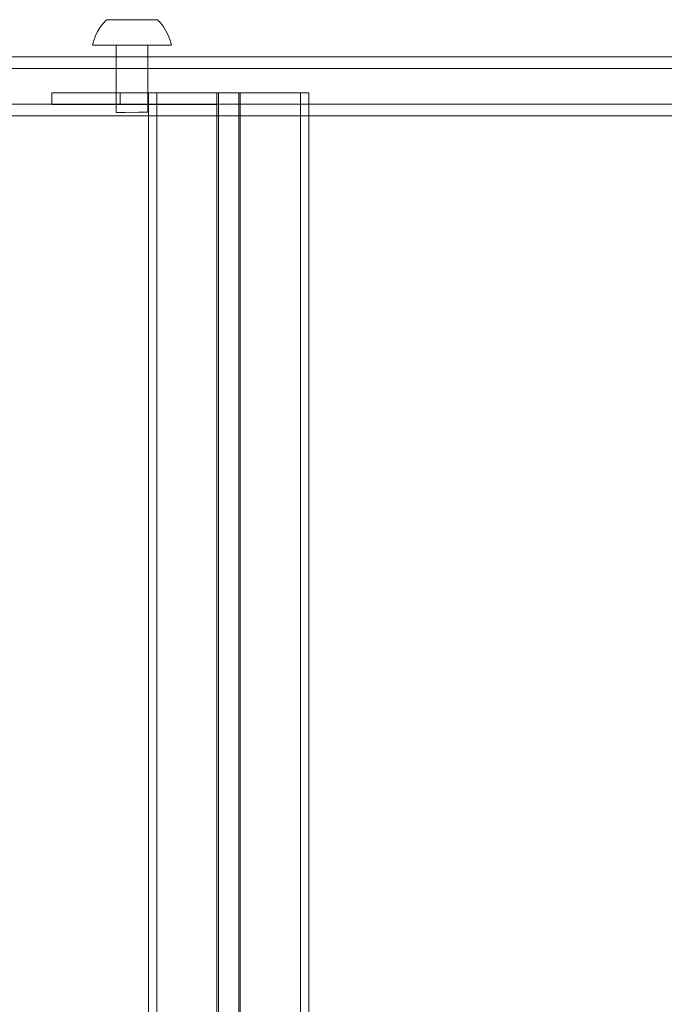
# Model space of a CAD drawing. Units: centimetres. Extents: x -1594 to -1068, y 245 to 741.
# Drawn here: x -1410 to -1394, y 468 to 493 of the extents above; entities that cross this region are included whole.
import ezdxf

# ---------------------------------------------------------------- set-up
doc = ezdxf.new("R2010")
doc.units = ezdxf.units.CM
doc.header["$MEASUREMENT"] = 0

msp = doc.modelspace()

# ---------------------------------------------------------------- linework, layer by layer
at = {"lineweight": 9}
for points in [[(-1407.92707, 492.77682), (-1407.92707, 492.77682), (-1408.00155, 492.67711), (-1408.00155, 492.67711)], [(-1407.84204, 492.86897), (-1407.84204, 492.86897), (-1407.92707, 492.77682), (-1407.92707, 492.77682)], [(-1407.83665, 492.86894), (-1407.83665, 492.86894), (-1407.84204, 492.86897), (-1407.84204, 492.86897)], [(-1407.82731, 492.86891), (-1407.82731, 492.86891), (-1407.83665, 492.86894), (-1407.83665, 492.86894)], [(-1407.82386, 492.86913), (-1407.82386, 492.86913), (-1407.82731, 492.86891), (-1407.82731, 492.86891)], [(-1407.81408, 492.86889), (-1407.81408, 492.86889), (-1407.82386, 492.86913), (-1407.82386, 492.86913)], [(-1407.80952, 492.86918), (-1407.80952, 492.86918), (-1407.81408, 492.86889), (-1407.81408, 492.86889)], [(-1407.79705, 492.86887), (-1407.79705, 492.86887), (-1407.80952, 492.86918), (-1407.80952, 492.86918)], [(-1407.7914, 492.86923), (-1407.7914, 492.86923), (-1407.79705, 492.86887), (-1407.79705, 492.86887)], [(-1407.77632, 492.86886), (-1407.77632, 492.86886), (-1407.7914, 492.86923), (-1407.7914, 492.86923)], [(-1407.76962, 492.86929), (-1407.76962, 492.86929), (-1407.77632, 492.86886), (-1407.77632, 492.86886)], [(-1407.75202, 492.86886), (-1407.75202, 492.86886), (-1407.76962, 492.86929), (-1407.76962, 492.86929)], [(-1407.7443, 492.86935), (-1407.7443, 492.86935), (-1407.75202, 492.86886), (-1407.75202, 492.86886)], [(-1407.72429, 492.86886), (-1407.72429, 492.86886), (-1407.7443, 492.86935), (-1407.7443, 492.86935)], [(-1407.71561, 492.86941), (-1407.71561, 492.86941), (-1407.72429, 492.86886), (-1407.72429, 492.86886)], [(-1407.69331, 492.86886), (-1407.69331, 492.86886), (-1407.71561, 492.86941), (-1407.71561, 492.86941)], [(-1407.68372, 492.86947), (-1407.68372, 492.86947), (-1407.69331, 492.86886), (-1407.69331, 492.86886)], [(-1407.65927, 492.86887), (-1407.65927, 492.86887), (-1407.68372, 492.86947), (-1407.68372, 492.86947)], [(-1407.64883, 492.86954), (-1407.64883, 492.86954), (-1407.65927, 492.86887), (-1407.65927, 492.86887)], [(-1407.62238, 492.86889), (-1407.62238, 492.86889), (-1407.64883, 492.86954), (-1407.64883, 492.86954)], [(-1407.61115, 492.8696), (-1407.61115, 492.8696), (-1407.62238, 492.86889), (-1407.62238, 492.86889)], [(-1407.58286, 492.86891), (-1407.58286, 492.86891), (-1407.61115, 492.8696), (-1407.61115, 492.8696)], [(-1407.57091, 492.86967), (-1407.57091, 492.86967), (-1407.58286, 492.86891), (-1407.58286, 492.86891)], [(-1407.54096, 492.86894), (-1407.54096, 492.86894), (-1407.57091, 492.86967), (-1407.57091, 492.86967)], [(-1407.52837, 492.86974), (-1407.52837, 492.86974), (-1407.54096, 492.86894), (-1407.54096, 492.86894)], [(-1407.49694, 492.86897), (-1407.49694, 492.86897), (-1407.52837, 492.86974), (-1407.52837, 492.86974)], [(-1407.48379, 492.8698), (-1407.48379, 492.8698), (-1407.49694, 492.86897), (-1407.49694, 492.86897)], [(-1407.45107, 492.869), (-1407.45107, 492.869), (-1407.48379, 492.8698), (-1407.48379, 492.8698)], [(-1407.43743, 492.86987), (-1407.43743, 492.86987), (-1407.45107, 492.869), (-1407.45107, 492.869)], [(-1407.40364, 492.86904), (-1407.40364, 492.86904), (-1407.43743, 492.86987), (-1407.43743, 492.86987)], [(-1407.38959, 492.86993), (-1407.38959, 492.86993), (-1407.40364, 492.86904), (-1407.40364, 492.86904)], [(-1407.38959, 492.86993), (-1407.38959, 492.86993), (-1407.35492, 492.86908), (-1407.35492, 492.86908)], [(-1407.35492, 492.86908), (-1407.35492, 492.86908), (-1407.34056, 492.87), (-1407.34056, 492.87)], [(-1407.34056, 492.87), (-1407.34056, 492.87), (-1407.30524, 492.86913), (-1407.30524, 492.86913)], [(-1407.30524, 492.86913), (-1407.30524, 492.86913), (-1407.29065, 492.87006), (-1407.29065, 492.87006)], [(-1407.29065, 492.87006), (-1407.29065, 492.87006), (-1407.25488, 492.86918), (-1407.25488, 492.86918)], [(-1407.25488, 492.86918), (-1407.25488, 492.86918), (-1407.24016, 492.87012), (-1407.24016, 492.87012)], [(-1407.24016, 492.87012), (-1407.24016, 492.87012), (-1407.20417, 492.86923), (-1407.20417, 492.86923)], [(-1407.20417, 492.86923), (-1407.20417, 492.86923), (-1407.1894, 492.87017), (-1407.1894, 492.87017)], [(-1407.1894, 492.87017), (-1407.1894, 492.87017), (-1407.15341, 492.86929), (-1407.15341, 492.86929)], [(-1407.15341, 492.86929), (-1407.15341, 492.86929), (-1407.13868, 492.87023), (-1407.13868, 492.87023)], [(-1407.13868, 492.87023), (-1407.13868, 492.87023), (-1407.10291, 492.86935), (-1407.10291, 492.86935)], [(-1407.10291, 492.86935), (-1407.10291, 492.86935), (-1407.08833, 492.87028), (-1407.08833, 492.87028)], [(-1407.08833, 492.87028), (-1407.08833, 492.87028), (-1407.053, 492.86941), (-1407.053, 492.86941)], [(-1407.053, 492.86941), (-1407.053, 492.86941), (-1407.03864, 492.87032), (-1407.03864, 492.87032)], [(-1407.03864, 492.87032), (-1407.03864, 492.87032), (-1407.00397, 492.86947), (-1407.00397, 492.86947)], [(-1407.00397, 492.86947), (-1407.00397, 492.86947), (-1406.98993, 492.87037), (-1406.98993, 492.87037)], [(-1406.98993, 492.87037), (-1406.98993, 492.87037), (-1406.95613, 492.86954), (-1406.95613, 492.86954)], [(-1406.95613, 492.86954), (-1406.95613, 492.86954), (-1406.94249, 492.8704), (-1406.94249, 492.8704)], [(-1406.94249, 492.8704), (-1406.94249, 492.8704), (-1406.90978, 492.8696), (-1406.90978, 492.8696)], [(-1406.90978, 492.8696), (-1406.90978, 492.8696), (-1406.89662, 492.87044), (-1406.89662, 492.87044)], [(-1406.89662, 492.87044), (-1406.89662, 492.87044), (-1406.86519, 492.86967), (-1406.86519, 492.86967)], [(-1406.86519, 492.86967), (-1406.86519, 492.86967), (-1406.8526, 492.87047), (-1406.8526, 492.87047)], [(-1406.8526, 492.87047), (-1406.8526, 492.87047), (-1406.82265, 492.86973), (-1406.82265, 492.86973)], [(-1406.82265, 492.86973), (-1406.82265, 492.86973), (-1406.8107, 492.87049), (-1406.8107, 492.87049)], [(-1406.8107, 492.87049), (-1406.8107, 492.87049), (-1406.78242, 492.8698), (-1406.78242, 492.8698)], [(-1406.77119, 492.87051), (-1406.77119, 492.87051), (-1406.78242, 492.8698), (-1406.78242, 492.8698)], [(-1406.74474, 492.86987), (-1406.74474, 492.86987), (-1406.77119, 492.87051), (-1406.77119, 492.87051)], [(-1406.73429, 492.87053), (-1406.73429, 492.87053), (-1406.74474, 492.86987), (-1406.74474, 492.86987)], [(-1406.70984, 492.86993), (-1406.70984, 492.86993), (-1406.73429, 492.87053), (-1406.73429, 492.87053)], [(-1406.70025, 492.87054), (-1406.70025, 492.87054), (-1406.70984, 492.86993), (-1406.70984, 492.86993)], [(-1406.70025, 492.87054), (-1406.70025, 492.87054), (-1406.67795, 492.86999), (-1406.67795, 492.86999)], [(-1406.67795, 492.86999), (-1406.67795, 492.86999), (-1406.66927, 492.87055), (-1406.66927, 492.87055)], [(-1406.66927, 492.87055), (-1406.66927, 492.87055), (-1406.64926, 492.87005), (-1406.64926, 492.87005)], [(-1406.64926, 492.87005), (-1406.64926, 492.87005), (-1406.64155, 492.87055), (-1406.64155, 492.87055)], [(-1406.64155, 492.87055), (-1406.64155, 492.87055), (-1406.62395, 492.87011), (-1406.62395, 492.87011)], [(-1406.62395, 492.87011), (-1406.62395, 492.87011), (-1406.61724, 492.87054), (-1406.61724, 492.87054)], [(-1406.61724, 492.87054), (-1406.61724, 492.87054), (-1406.60216, 492.87017), (-1406.60216, 492.87017)], [(-1406.60216, 492.87017), (-1406.60216, 492.87017), (-1406.59651, 492.87053), (-1406.59651, 492.87053)], [(-1406.58404, 492.87022), (-1406.58404, 492.87022), (-1406.59651, 492.87053), (-1406.59651, 492.87053)], [(-1406.57948, 492.87051), (-1406.57948, 492.87051), (-1406.58404, 492.87022), (-1406.58404, 492.87022)], [(-1406.5697, 492.87027), (-1406.5697, 492.87027), (-1406.57948, 492.87051), (-1406.57948, 492.87051)], [(-1406.56625, 492.87049), (-1406.56625, 492.87049), (-1406.5697, 492.87027), (-1406.5697, 492.87027)], [(-1406.56625, 492.87049), (-1406.56625, 492.87049), (-1406.55692, 492.87047), (-1406.55692, 492.87047)], [(-1406.55692, 492.87047), (-1406.55692, 492.87047), (-1406.55011, 492.8704), (-1406.55011, 492.8704)], [(-1406.55268, 492.87036), (-1406.55268, 492.87036), (-1406.55692, 492.87047), (-1406.55692, 492.87047)], [(-1406.55011, 492.8704), (-1406.55011, 492.8704), (-1406.55268, 492.87036), (-1406.55268, 492.87036)], [(-1406.55011, 492.8704), (-1406.55011, 492.8704), (-1406.46629, 492.7784), (-1406.46629, 492.7784)], [(-1406.46629, 492.7784), (-1406.46629, 492.7784), (-1406.3916, 492.67886), (-1406.3916, 492.67886)], [(-1408.06622, 492.57078), (-1408.06622, 492.57078), (-1408.1205, 492.45879), (-1408.1205, 492.45879)], [(-1408.00155, 492.67711), (-1408.00155, 492.67711), (-1408.06622, 492.57078), (-1408.06622, 492.57078)], [(-1406.3916, 492.67886), (-1406.3916, 492.67886), (-1406.32669, 492.57267), (-1406.32669, 492.57267)], [(-1406.32669, 492.57267), (-1406.32669, 492.57267), (-1406.27217, 492.46079), (-1406.27217, 492.46079)], [(-1408.16389, 492.34214), (-1408.16389, 492.34214), (-1408.19601, 492.2219), (-1408.19601, 492.2219)], [(-1408.1205, 492.45879), (-1408.1205, 492.45879), (-1408.16389, 492.34214), (-1408.16389, 492.34214)], [(-1406.27217, 492.46079), (-1406.27217, 492.46079), (-1406.22852, 492.34424), (-1406.22852, 492.34424)], [(-1406.22852, 492.34424), (-1406.22852, 492.34424), (-1406.19614, 492.22407), (-1406.19614, 492.22407)], [(-1408.19601, 492.2219), (-1408.19601, 492.2219), (-1408.19203, 492.22196), (-1408.19203, 492.22196)], [(-1408.18548, 492.2218), (-1408.18548, 492.2218), (-1408.19203, 492.22196), (-1408.19203, 492.22196)], [(-1408.18548, 492.2218), (-1408.18548, 492.2218), (-1408.18191, 492.22203), (-1408.18191, 492.22203)], [(-1408.18191, 492.22203), (-1408.18191, 492.22203), (-1408.17105, 492.22176), (-1408.17105, 492.22176)], [(-1408.17105, 492.22176), (-1408.17105, 492.22176), (-1408.16572, 492.2221), (-1408.16572, 492.2221)], [(-1408.16572, 492.2221), (-1408.16572, 492.2221), (-1408.1506, 492.22173), (-1408.1506, 492.22173)], [(-1408.1506, 492.22173), (-1408.1506, 492.22173), (-1408.14354, 492.22218), (-1408.14354, 492.22218)], [(-1408.14354, 492.22218), (-1408.14354, 492.22218), (-1408.12426, 492.22171), (-1408.12426, 492.22171)], [(-1408.12426, 492.22171), (-1408.12426, 492.22171), (-1408.11552, 492.22226), (-1408.11552, 492.22226)], [(-1408.11552, 492.22226), (-1408.11552, 492.22226), (-1408.09221, 492.22169), (-1408.09221, 492.22169)], [(-1408.09221, 492.22169), (-1408.09221, 492.22169), (-1408.08184, 492.22235), (-1408.08184, 492.22235)], [(-1408.08184, 492.22235), (-1408.08184, 492.22235), (-1408.05462, 492.22168), (-1408.05462, 492.22168)], [(-1408.05462, 492.22168), (-1408.05462, 492.22168), (-1408.04269, 492.22244), (-1408.04269, 492.22244)], [(-1408.04269, 492.22244), (-1408.04269, 492.22244), (-1408.01175, 492.22168), (-1408.01175, 492.22168)], [(-1408.01175, 492.22168), (-1408.01175, 492.22168), (-1407.99833, 492.22254), (-1407.99833, 492.22254)], [(-1407.99833, 492.22254), (-1407.99833, 492.22254), (-1407.96385, 492.22169), (-1407.96385, 492.22169)], [(-1407.96385, 492.22169), (-1407.96385, 492.22169), (-1407.94902, 492.22263), (-1407.94902, 492.22263)], [(-1407.94902, 492.22263), (-1407.94902, 492.22263), (-1407.91121, 492.22171), (-1407.91121, 492.22171)], [(-1407.91121, 492.22171), (-1407.91121, 492.22171), (-1407.89506, 492.22273), (-1407.89506, 492.22273)], [(-1407.89506, 492.22273), (-1407.89506, 492.22273), (-1407.85416, 492.22173), (-1407.85416, 492.22173)], [(-1407.85416, 492.22173), (-1407.85416, 492.22173), (-1407.8368, 492.22284), (-1407.8368, 492.22284)], [(-1407.8368, 492.22284), (-1407.8368, 492.22284), (-1407.79306, 492.22176), (-1407.79306, 492.22176)], [(-1407.79306, 492.22176), (-1407.79306, 492.22176), (-1407.77458, 492.22294), (-1407.77458, 492.22294)], [(-1407.77458, 492.22294), (-1407.77458, 492.22294), (-1407.72827, 492.2218), (-1407.72827, 492.2218)], [(-1407.72827, 492.2218), (-1407.72827, 492.2218), (-1407.7088, 492.22304), (-1407.7088, 492.22304)], [(-1407.7088, 492.22304), (-1407.7088, 492.22304), (-1407.66021, 492.22185), (-1407.66021, 492.22185)], [(-1407.66021, 492.22185), (-1407.66021, 492.22185), (-1407.63986, 492.22314), (-1407.63986, 492.22314)], [(-1407.63986, 492.22314), (-1407.63986, 492.22314), (-1407.59386, 492.22253), (-1407.59386, 492.22253)], [(-1407.59386, 492.22253), (-1407.59386, 492.22253), (-1407.58928, 492.2219), (-1407.58928, 492.2219)], [(-1407.59386, 492.22253), (-1407.59386, 492.22253), (-1407.59354, 491.9326), (-1407.59354, 491.9326)], [(-1407.58928, 492.2219), (-1407.58928, 492.2219), (-1407.56819, 492.22324), (-1407.56819, 492.22324)], [(-1407.57065, 492.22248), (-1407.57065, 492.22248), (-1407.58928, 492.2219), (-1407.58928, 492.2219)], [(-1407.55914, 492.22271), (-1407.55914, 492.22271), (-1407.57065, 492.22248), (-1407.57065, 492.22248)], [(-1407.56819, 492.22324), (-1407.56819, 492.22324), (-1407.55914, 492.22271), (-1407.55914, 492.22271)], [(-1407.52187, 492.22247), (-1407.52187, 492.22247), (-1407.55914, 492.22271), (-1407.55914, 492.22271)], [(-1407.51593, 492.22196), (-1407.51593, 492.22196), (-1407.52187, 492.22247), (-1407.52187, 492.22247)], [(-1407.51593, 492.22196), (-1407.51593, 492.22196), (-1407.50356, 492.22283), (-1407.50356, 492.22283)], [(-1407.50356, 492.22283), (-1407.50356, 492.22283), (-1407.49421, 492.22334), (-1407.49421, 492.22334)], [(-1407.49421, 492.22334), (-1407.49421, 492.22334), (-1407.45086, 492.22249), (-1407.45086, 492.22249)], [(-1407.44061, 492.22203), (-1407.44061, 492.22203), (-1407.45086, 492.22249), (-1407.45086, 492.22249)], [(-1407.427, 492.22297), (-1407.427, 492.22297), (-1407.44061, 492.22203), (-1407.44061, 492.22203)], [(-1407.427, 492.22297), (-1407.427, 492.22297), (-1407.4184, 492.22344), (-1407.4184, 492.22344)], [(-1407.4184, 492.22344), (-1407.4184, 492.22344), (-1407.36378, 492.2221), (-1407.36378, 492.2221)], [(-1407.36378, 492.2221), (-1407.36378, 492.2221), (-1407.34122, 492.22354), (-1407.34122, 492.22354)], [(-1407.33467, 492.2231), (-1407.33467, 492.2231), (-1407.34122, 492.22354), (-1407.34122, 492.22354)], [(-1407.2943, 492.22315), (-1407.2943, 492.22315), (-1407.33467, 492.2231), (-1407.33467, 492.2231)], [(-1407.28591, 492.22218), (-1407.28591, 492.22218), (-1407.2943, 492.22315), (-1407.2943, 492.22315)], [(-1407.28591, 492.22218), (-1407.28591, 492.22218), (-1407.26315, 492.22363), (-1407.26315, 492.22363)], [(-1407.23287, 492.22323), (-1407.23287, 492.22323), (-1407.26315, 492.22363), (-1407.26315, 492.22363)], [(-1407.20749, 492.22226), (-1407.20749, 492.22226), (-1407.23287, 492.22323), (-1407.23287, 492.22323)], [(-1407.20749, 492.22226), (-1407.20749, 492.22226), (-1407.18466, 492.22371), (-1407.18466, 492.22371)], [(-1407.15833, 492.22274), (-1407.15833, 492.22274), (-1407.18466, 492.22371), (-1407.18466, 492.22371)], [(-1407.129, 492.22235), (-1407.129, 492.22235), (-1407.15833, 492.22274), (-1407.15833, 492.22274)], [(-1407.129, 492.22235), (-1407.129, 492.22235), (-1407.10624, 492.2238), (-1407.10624, 492.2238)], [(-1407.09793, 492.22282), (-1407.09793, 492.22282), (-1407.10624, 492.2238), (-1407.10624, 492.2238)], [(-1407.05653, 492.22287), (-1407.05653, 492.22287), (-1407.09793, 492.22282), (-1407.09793, 492.22282)], [(-1407.05093, 492.22244), (-1407.05093, 492.22244), (-1407.05653, 492.22287), (-1407.05653, 492.22287)], [(-1407.02837, 492.22387), (-1407.02837, 492.22387), (-1407.05093, 492.22244), (-1407.05093, 492.22244)], [(-1406.97375, 492.22253), (-1406.97375, 492.22253), (-1407.02837, 492.22387), (-1407.02837, 492.22387)], [(-1406.9642, 492.22301), (-1406.9642, 492.22301), (-1406.97375, 492.22253), (-1406.97375, 492.22253)], [(-1406.9642, 492.22301), (-1406.9642, 492.22301), (-1406.95154, 492.22395), (-1406.95154, 492.22395)], [(-1406.95154, 492.22395), (-1406.95154, 492.22395), (-1406.94034, 492.22349), (-1406.94034, 492.22349)], [(-1406.94034, 492.22349), (-1406.94034, 492.22349), (-1406.89794, 492.22263), (-1406.89794, 492.22263)], [(-1406.88764, 492.22314), (-1406.88764, 492.22314), (-1406.89794, 492.22263), (-1406.89794, 492.22263)], [(-1406.88764, 492.22314), (-1406.88764, 492.22314), (-1406.87622, 492.22401), (-1406.87622, 492.22401)], [(-1406.86933, 492.22351), (-1406.86933, 492.22351), (-1406.87622, 492.22401), (-1406.87622, 492.22401)], [(-1406.83206, 492.22327), (-1406.83206, 492.22327), (-1406.86933, 492.22351), (-1406.86933, 492.22351)], [(-1406.82397, 492.22273), (-1406.82397, 492.22273), (-1406.83206, 492.22327), (-1406.83206, 492.22327)], [(-1406.82397, 492.22273), (-1406.82397, 492.22273), (-1406.82056, 492.2235), (-1406.82056, 492.2235)], [(-1406.82056, 492.2235), (-1406.82056, 492.2235), (-1406.80287, 492.22407), (-1406.80287, 492.22407)], [(-1406.79734, 492.22345), (-1406.79734, 492.22345), (-1406.80287, 492.22407), (-1406.80287, 492.22407)], [(-1406.75229, 492.22283), (-1406.75229, 492.22283), (-1406.79734, 492.22345), (-1406.79734, 492.22345)], [(-1406.79734, 492.22345), (-1406.79734, 492.22345), (-1406.79702, 491.9326), (-1406.79702, 491.9326)], [(-1406.73194, 492.22413), (-1406.73194, 492.22413), (-1406.75229, 492.22283), (-1406.75229, 492.22283)], [(-1406.68335, 492.22293), (-1406.68335, 492.22293), (-1406.73194, 492.22413), (-1406.73194, 492.22413)], [(-1406.66388, 492.22417), (-1406.66388, 492.22417), (-1406.68335, 492.22293), (-1406.68335, 492.22293)], [(-1406.61757, 492.22304), (-1406.61757, 492.22304), (-1406.66388, 492.22417), (-1406.66388, 492.22417)], [(-1406.59909, 492.22421), (-1406.59909, 492.22421), (-1406.61757, 492.22304), (-1406.61757, 492.22304)], [(-1406.59909, 492.22421), (-1406.59909, 492.22421), (-1406.55535, 492.22314), (-1406.55535, 492.22314)], [(-1406.55535, 492.22314), (-1406.55535, 492.22314), (-1406.53799, 492.22424), (-1406.53799, 492.22424)], [(-1406.49709, 492.22324), (-1406.49709, 492.22324), (-1406.53799, 492.22424), (-1406.53799, 492.22424)], [(-1406.49709, 492.22324), (-1406.49709, 492.22324), (-1406.48094, 492.22427), (-1406.48094, 492.22427)], [(-1406.48094, 492.22427), (-1406.48094, 492.22427), (-1406.44313, 492.22334), (-1406.44313, 492.22334)], [(-1406.44313, 492.22334), (-1406.44313, 492.22334), (-1406.4283, 492.22428), (-1406.4283, 492.22428)], [(-1406.39382, 492.22344), (-1406.39382, 492.22344), (-1406.4283, 492.22428), (-1406.4283, 492.22428)], [(-1406.3804, 492.22429), (-1406.3804, 492.22429), (-1406.39382, 492.22344), (-1406.39382, 492.22344)], [(-1406.34946, 492.22353), (-1406.34946, 492.22353), (-1406.3804, 492.22429), (-1406.3804, 492.22429)], [(-1406.33753, 492.22429), (-1406.33753, 492.22429), (-1406.34946, 492.22353), (-1406.34946, 492.22353)], [(-1406.31031, 492.22362), (-1406.31031, 492.22362), (-1406.33753, 492.22429), (-1406.33753, 492.22429)], [(-1406.29994, 492.22428), (-1406.29994, 492.22428), (-1406.31031, 492.22362), (-1406.31031, 492.22362)], [(-1406.29994, 492.22428), (-1406.29994, 492.22428), (-1406.27663, 492.22371), (-1406.27663, 492.22371)], [(-1406.27663, 492.22371), (-1406.27663, 492.22371), (-1406.26789, 492.22427), (-1406.26789, 492.22427)], [(-1406.26789, 492.22427), (-1406.26789, 492.22427), (-1406.24861, 492.22379), (-1406.24861, 492.22379)], [(-1406.24155, 492.22424), (-1406.24155, 492.22424), (-1406.24861, 492.22379), (-1406.24861, 492.22379)], [(-1406.22643, 492.22387), (-1406.22643, 492.22387), (-1406.24155, 492.22424), (-1406.24155, 492.22424)], [(-1406.2211, 492.22421), (-1406.2211, 492.22421), (-1406.22643, 492.22387), (-1406.22643, 492.22387)], [(-1406.2211, 492.22421), (-1406.2211, 492.22421), (-1406.21024, 492.22394), (-1406.21024, 492.22394)], [(-1406.21024, 492.22394), (-1406.21024, 492.22394), (-1406.20667, 492.22417), (-1406.20667, 492.22417)], [(-1406.20667, 492.22417), (-1406.20667, 492.22417), (-1406.20012, 492.22401), (-1406.20012, 492.22401)], [(-1406.19614, 492.22407), (-1406.19614, 492.22407), (-1406.20012, 492.22401), (-1406.20012, 492.22401)], [(-1407.59354, 491.9326), (-1407.59354, 491.9326), (-1421.03293, 491.9326), (-1421.03293, 491.9326)], [(-1407.59354, 491.9326), (-1407.59354, 491.9326), (-1407.59322, 491.6326), (-1407.59322, 491.6326)], [(-1406.79702, 491.9326), (-1406.79702, 491.9326), (-1407.59354, 491.9326), (-1407.59354, 491.9326)], [(-1406.79702, 491.9326), (-1406.79702, 491.9326), (-1406.7967, 491.6326), (-1406.7967, 491.6326)], [(-1386.95521, 491.9326), (-1386.95521, 491.9326), (-1406.79702, 491.9326), (-1406.79702, 491.9326)], [(-1424.2517, 491.6326), (-1424.2517, 491.6326), (-1407.59322, 491.6326), (-1407.59322, 491.6326)], [(-1407.59322, 491.6326), (-1407.59322, 491.6326), (-1407.59255, 491.01984), (-1407.59255, 491.01984)], [(-1407.59322, 491.6326), (-1407.59322, 491.6326), (-1406.7967, 491.6326), (-1406.7967, 491.6326)], [(-1406.7967, 491.6326), (-1406.7967, 491.6326), (-1406.79603, 491.01984), (-1406.79603, 491.01984)], [(-1406.7967, 491.6326), (-1406.7967, 491.6326), (-1386.95488, 491.6326), (-1386.95488, 491.6326)], [(-1409.22612, 491.01984), (-1409.22612, 491.01984), (-1409.22612, 490.7326), (-1409.22612, 490.7326)], [(-1407.59255, 491.01984), (-1407.59255, 491.01984), (-1409.22612, 491.01984), (-1409.22612, 491.01984)], [(-1407.49059, 491.01984), (-1407.49059, 491.01984), (-1407.59255, 491.01984), (-1407.59255, 491.01984)], [(-1407.59255, 491.01984), (-1407.59255, 491.01984), (-1407.59223, 490.7326), (-1407.59223, 490.7326)], [(-1407.49059, 491.01984), (-1407.49059, 491.01984), (-1407.49059, 490.7326), (-1407.49059, 490.7326)], [(-1407.49059, 491.01984), (-1407.49059, 491.01984), (-1406.79603, 491.01984), (-1406.79603, 491.01984)], [(-1406.79603, 491.01984), (-1406.79603, 491.01984), (-1406.77909, 491.01984), (-1406.77909, 491.01984)], [(-1406.79603, 491.01984), (-1406.79603, 491.01984), (-1406.79571, 490.7326), (-1406.79571, 490.7326)], [(-1406.56996, 491.01984), (-1406.56996, 491.01984), (-1406.77909, 491.01984), (-1406.77909, 491.01984)], [(-1406.77909, 490.7326), (-1406.77909, 490.7326), (-1406.77909, 491.01984), (-1406.77909, 491.01984)], [(-1405.04356, 491.01984), (-1405.04356, 491.01984), (-1406.56996, 491.01984), (-1406.56996, 491.01984)], [(-1406.56996, 490.7326), (-1406.56996, 490.7326), (-1406.56996, 491.01984), (-1406.56996, 491.01984)], [(-1405.00799, 491.01984), (-1405.00799, 491.01984), (-1405.04356, 491.01984), (-1405.04356, 491.01984)], [(-1405.04356, 490.7326), (-1405.04356, 490.7326), (-1405.04356, 491.01984), (-1405.04356, 491.01984)], [(-1404.49, 491.01984), (-1404.49, 491.01984), (-1405.00799, 491.01984), (-1405.00799, 491.01984)], [(-1405.00799, 490.7326), (-1405.00799, 490.7326), (-1405.00799, 491.01984), (-1405.00799, 491.01984)], [(-1404.49, 491.01984), (-1404.49, 491.01984), (-1404.45442, 491.01984), (-1404.45442, 491.01984)], [(-1404.49, 490.7326), (-1404.49, 490.7326), (-1404.49, 491.01984), (-1404.49, 491.01984)], [(-1404.45442, 491.01984), (-1404.45442, 491.01984), (-1402.92802, 491.01984), (-1402.92802, 491.01984)], [(-1404.45442, 490.7326), (-1404.45442, 490.7326), (-1404.45442, 491.01984), (-1404.45442, 491.01984)], [(-1402.92802, 491.01984), (-1402.92802, 491.01984), (-1402.71889, 491.01984), (-1402.71889, 491.01984)], [(-1402.92802, 490.7326), (-1402.92802, 490.7326), (-1402.92802, 491.01984), (-1402.92802, 491.01984)], [(-1402.71889, 490.7326), (-1402.71889, 490.7326), (-1402.71889, 491.01984), (-1402.71889, 491.01984)], [(-1422.25888, 490.7326), (-1422.25888, 490.7326), (-1409.22612, 490.7326), (-1409.22612, 490.7326)], [(-1409.22612, 490.7326), (-1409.22612, 490.7326), (-1409.22612, 490.71984), (-1409.22612, 490.71984)], [(-1409.22612, 490.7326), (-1409.22612, 490.7326), (-1407.59223, 490.7326), (-1407.59223, 490.7326)], [(-1407.59222, 490.71984), (-1407.59222, 490.71984), (-1409.22612, 490.71984), (-1409.22612, 490.71984)], [(-1407.59223, 490.7326), (-1407.59223, 490.7326), (-1407.59222, 490.71984), (-1407.59222, 490.71984)], [(-1407.59223, 490.7326), (-1407.59223, 490.7326), (-1407.49059, 490.7326), (-1407.49059, 490.7326)], [(-1407.59222, 490.71984), (-1407.59222, 490.71984), (-1407.592, 490.52263), (-1407.592, 490.52263)], [(-1407.49059, 490.71984), (-1407.49059, 490.71984), (-1407.59222, 490.71984), (-1407.59222, 490.71984)], [(-1407.592, 490.52263), (-1407.592, 490.52263), (-1407.58808, 490.52271), (-1407.58808, 490.52271)], [(-1407.58808, 490.52271), (-1407.58808, 490.52271), (-1407.56879, 490.52258), (-1407.56879, 490.52258)], [(-1407.56879, 490.52258), (-1407.56879, 490.52258), (-1407.55728, 490.52281), (-1407.55728, 490.52281)], [(-1407.55728, 490.52281), (-1407.55728, 490.52281), (-1407.52001, 490.52257), (-1407.52001, 490.52257)], [(-1407.50171, 490.52294), (-1407.50171, 490.52294), (-1407.52001, 490.52257), (-1407.52001, 490.52257)], [(-1407.50171, 490.52294), (-1407.50171, 490.52294), (-1407.449, 490.52259), (-1407.449, 490.52259)], [(-1407.49059, 490.7326), (-1407.49059, 490.7326), (-1407.49059, 490.71984), (-1407.49059, 490.71984)], [(-1407.49059, 490.7326), (-1407.49059, 490.7326), (-1406.79571, 490.7326), (-1406.79571, 490.7326)], [(-1406.7957, 490.71984), (-1406.7957, 490.71984), (-1407.49059, 490.71984), (-1407.49059, 490.71984)], [(-1407.449, 490.52259), (-1407.449, 490.52259), (-1407.42515, 490.52307), (-1407.42515, 490.52307)], [(-1407.3606, 490.52265), (-1407.3606, 490.52265), (-1407.42515, 490.52307), (-1407.42515, 490.52307)], [(-1407.33282, 490.52321), (-1407.33282, 490.52321), (-1407.3606, 490.52265), (-1407.3606, 490.52265)], [(-1407.26082, 490.52274), (-1407.26082, 490.52274), (-1407.33282, 490.52321), (-1407.33282, 490.52321)], [(-1407.23101, 490.52333), (-1407.23101, 490.52333), (-1407.26082, 490.52274), (-1407.26082, 490.52274)], [(-1407.15648, 490.52285), (-1407.15648, 490.52285), (-1407.23101, 490.52333), (-1407.23101, 490.52333)], [(-1407.12666, 490.52345), (-1407.12666, 490.52345), (-1407.15648, 490.52285), (-1407.15648, 490.52285)], [(-1407.05467, 490.52297), (-1407.05467, 490.52297), (-1407.12666, 490.52345), (-1407.12666, 490.52345)], [(-1407.02689, 490.52353), (-1407.02689, 490.52353), (-1407.05467, 490.52297), (-1407.05467, 490.52297)], [(-1406.96234, 490.52311), (-1406.96234, 490.52311), (-1407.02689, 490.52353), (-1407.02689, 490.52353)], [(-1406.93848, 490.52359), (-1406.93848, 490.52359), (-1406.96234, 490.52311), (-1406.96234, 490.52311)], [(-1406.88578, 490.52324), (-1406.88578, 490.52324), (-1406.93848, 490.52359), (-1406.93848, 490.52359)], [(-1406.86747, 490.52361), (-1406.86747, 490.52361), (-1406.88578, 490.52324), (-1406.88578, 490.52324)], [(-1406.83021, 490.52337), (-1406.83021, 490.52337), (-1406.86747, 490.52361), (-1406.86747, 490.52361)], [(-1406.8187, 490.5236), (-1406.8187, 490.5236), (-1406.83021, 490.52337), (-1406.83021, 490.52337)], [(-1406.8187, 490.5236), (-1406.8187, 490.5236), (-1406.79941, 490.52347), (-1406.79941, 490.52347)], [(-1406.79548, 490.52355), (-1406.79548, 490.52355), (-1406.79941, 490.52347), (-1406.79941, 490.52347)], [(-1406.79571, 490.7326), (-1406.79571, 490.7326), (-1406.7957, 490.71984), (-1406.7957, 490.71984)], [(-1406.79571, 490.7326), (-1406.79571, 490.7326), (-1406.77909, 490.7326), (-1406.77909, 490.7326)], [(-1406.7957, 490.71984), (-1406.7957, 490.71984), (-1406.79548, 490.52355), (-1406.79548, 490.52355)], [(-1406.7957, 490.71984), (-1406.7957, 490.71984), (-1406.77909, 490.71984), (-1406.77909, 490.71984)], [(-1406.77909, 490.71984), (-1406.77909, 490.71984), (-1406.77909, 490.7326), (-1406.77909, 490.7326)], [(-1406.77909, 490.7326), (-1406.77909, 490.7326), (-1406.56996, 490.7326), (-1406.56996, 490.7326)], [(-1406.77909, 490.4326), (-1406.77909, 490.4326), (-1406.77909, 490.71984), (-1406.77909, 490.71984)], [(-1406.56996, 490.71984), (-1406.56996, 490.71984), (-1406.77909, 490.71984), (-1406.77909, 490.71984)], [(-1406.56996, 490.71984), (-1406.56996, 490.71984), (-1406.56996, 490.7326), (-1406.56996, 490.7326)], [(-1406.56996, 490.7326), (-1406.56996, 490.7326), (-1405.04356, 490.7326), (-1405.04356, 490.7326)], [(-1405.04356, 490.71984), (-1405.04356, 490.71984), (-1406.56996, 490.71984), (-1406.56996, 490.71984)], [(-1406.56996, 490.4326), (-1406.56996, 490.4326), (-1406.56996, 490.71984), (-1406.56996, 490.71984)], [(-1405.04356, 490.71984), (-1405.04356, 490.71984), (-1405.04356, 490.7326), (-1405.04356, 490.7326)], [(-1405.04356, 490.7326), (-1405.04356, 490.7326), (-1405.00799, 490.7326), (-1405.00799, 490.7326)], [(-1405.04356, 490.4326), (-1405.04356, 490.4326), (-1405.04356, 490.71984), (-1405.04356, 490.71984)], [(-1405.00799, 490.4326), (-1405.00799, 490.4326), (-1405.00799, 490.7326), (-1405.00799, 490.7326)], [(-1405.00799, 490.7326), (-1405.00799, 490.7326), (-1404.49, 490.7326), (-1404.49, 490.7326)], [(-1404.49, 490.4326), (-1404.49, 490.4326), (-1404.49, 490.7326), (-1404.49, 490.7326)], [(-1404.49, 490.7326), (-1404.49, 490.7326), (-1404.45442, 490.7326), (-1404.45442, 490.7326)], [(-1404.45442, 490.4326), (-1404.45442, 490.4326), (-1404.45442, 490.7326), (-1404.45442, 490.7326)], [(-1404.45442, 490.7326), (-1404.45442, 490.7326), (-1402.92802, 490.7326), (-1402.92802, 490.7326)], [(-1402.92802, 490.4326), (-1402.92802, 490.4326), (-1402.92802, 490.7326), (-1402.92802, 490.7326)], [(-1402.92802, 490.7326), (-1402.92802, 490.7326), (-1402.71889, 490.7326), (-1402.71889, 490.7326)], [(-1402.71889, 490.4326), (-1402.71889, 490.4326), (-1402.71889, 490.7326), (-1402.71889, 490.7326)], [(-1402.71889, 490.7326), (-1402.71889, 490.7326), (-1388.58779, 490.7326), (-1388.58779, 490.7326)], [(-1406.77909, 490.4326), (-1406.77909, 490.4326), (-1422.25888, 490.4326), (-1422.25888, 490.4326)], [(-1406.77909, 445.12011), (-1406.77909, 445.12011), (-1406.77909, 490.4326), (-1406.77909, 490.4326)], [(-1406.56996, 490.4326), (-1406.56996, 490.4326), (-1406.77909, 490.4326), (-1406.77909, 490.4326)], [(-1406.56996, 445.12011), (-1406.56996, 445.12011), (-1406.56996, 490.4326), (-1406.56996, 490.4326)], [(-1405.04356, 490.4326), (-1405.04356, 490.4326), (-1406.56996, 490.4326), (-1406.56996, 490.4326)], [(-1405.04356, 445.12011), (-1405.04356, 445.12011), (-1405.04356, 490.4326), (-1405.04356, 490.4326)], [(-1405.00799, 490.4326), (-1405.00799, 490.4326), (-1405.04356, 490.4326), (-1405.04356, 490.4326)], [(-1405.00799, 444.83204), (-1405.00799, 444.83204), (-1405.00799, 490.4326), (-1405.00799, 490.4326)], [(-1404.49, 490.4326), (-1404.49, 490.4326), (-1405.00799, 490.4326), (-1405.00799, 490.4326)], [(-1404.49, 444.83204), (-1404.49, 444.83204), (-1404.49, 490.4326), (-1404.49, 490.4326)], [(-1404.45442, 490.4326), (-1404.45442, 490.4326), (-1404.49, 490.4326), (-1404.49, 490.4326)], [(-1404.45442, 444.83204), (-1404.45442, 444.83204), (-1404.45442, 490.4326), (-1404.45442, 490.4326)], [(-1402.92802, 490.4326), (-1402.92802, 490.4326), (-1404.45442, 490.4326), (-1404.45442, 490.4326)], [(-1402.92802, 444.83204), (-1402.92802, 444.83204), (-1402.92802, 490.4326), (-1402.92802, 490.4326)], [(-1402.71889, 490.4326), (-1402.71889, 490.4326), (-1402.92802, 490.4326), (-1402.92802, 490.4326)], [(-1402.71889, 444.83204), (-1402.71889, 444.83204), (-1402.71889, 490.4326), (-1402.71889, 490.4326)], [(-1386.14076, 490.4326), (-1386.14076, 490.4326), (-1402.71889, 490.4326), (-1402.71889, 490.4326)]]:
    msp.add_open_spline(points, degree=3, dxfattribs=at)

doc.saveas('drawing.dxf')
